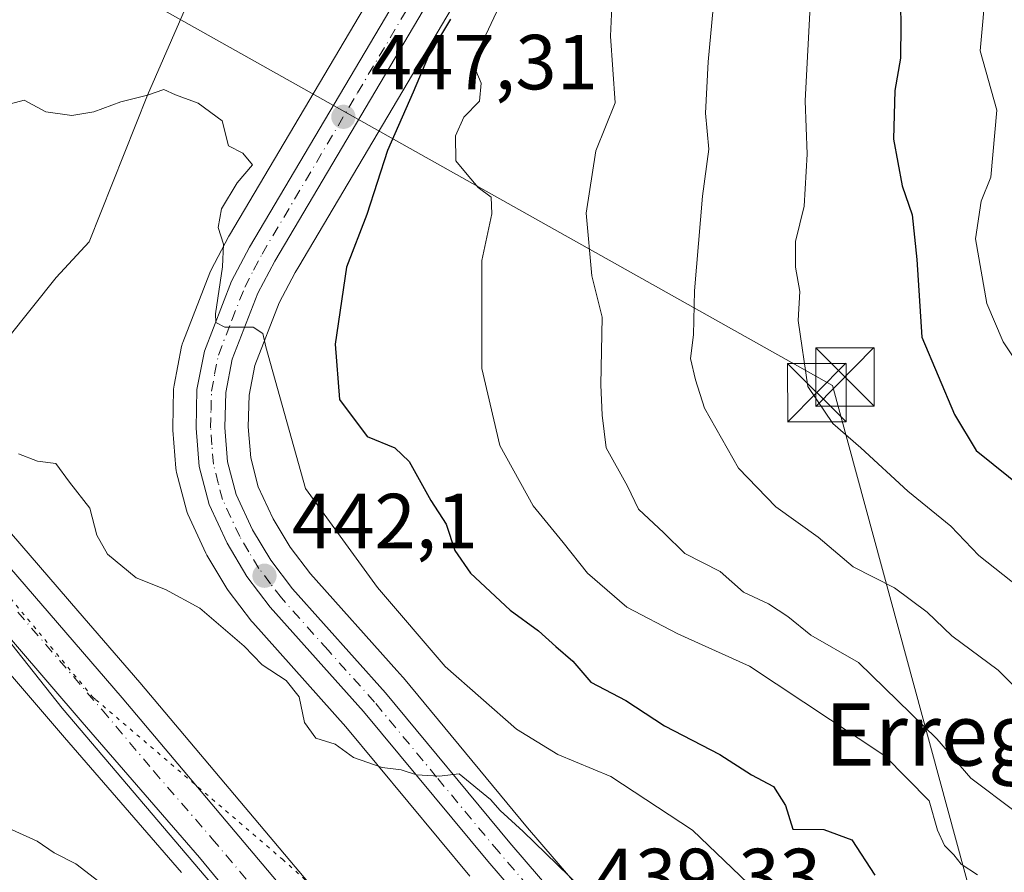
# Model space of a CAD drawing. Units: metres. Extents: x 576774 to 580213, y 4726545 to 4728897.
# Drawn here: x 577806 to 577932, y 4727476 to 4727586 of the extents above; entities that cross this region are included whole.
import ezdxf
from ezdxf.enums import TextEntityAlignment as Align

# ---------------------------------------------------------------- set-up
doc = ezdxf.new("R2010")
doc.units = ezdxf.units.M
doc.header["$MEASUREMENT"] = 0
doc.linetypes.add('DGN Style 4', pattern=[2.6384748266838614, 1.318413404963828, -0.6592067024819142, 0.001648016756204785, -0.6592067024819142])
doc.linetypes.add('DGN Style 5', pattern=[1.1536117293433497, 0.4944050268614355, -0.6592067024819142])
for name, color, linetype, lineweight in [('Carretera de calzada única Cxs', 7, 'Continuous', 13), ('Carretera de calzada única eje', 7, 'DGN Style 4', 0), ('Corriente natural Cxs', 4, 'Continuous', 13), ('Corriente natural lineal', 142, 'Continuous', 13), ('Curva de nivel maestra', 30, 'Continuous', 30), ('Curva de nivel normal', 30, 'Continuous', 0), ('Espacio natural protegido', 121, 'Continuous', 13), ('Espacio natural protegido CxS', 121, 'Continuous', 0), ('Huerta CxS', 92, 'Continuous', 0), ('Matorral CxS', 135, 'Continuous', 0), ('Núcleo urbano CxS', 7, 'Continuous', 0), ('Punto de cota en terreno', 7, 'Continuous', 0), ('Rótulo de punto de cota en terreno', 7, 'Continuous', 0), ('Tendido', 6, 'Continuous', 0), ('Texto cartográfico', 7, 'Continuous', 0), ('Torre de tendido puntual', 7, 'Continuous', 0), ('Vía pecuaria eje', 92, 'DGN Style 5', 0)]:
    doc.layers.add(name, color=color, linetype=linetype, lineweight=lineweight)
doc.styles.add('Style-Arial', font='txt')

# ---------------------------------------------------------------- blocks, each defined once
blk = doc.blocks.new('5PATER')
at = {"layer": 'Huerta CxS', "linetype": 'Continuous', "lineweight": 0}
h = blk.add_hatch(color=51, dxfattribs=at)
edge = h.paths.add_edge_path()
edge.add_ellipse((0, 0), major_axis=(-0.1095731443231308, -0.1110710700762829), ratio=0.9994222409660322, start_angle=0, end_angle=360)
blk = doc.blocks.new('*U26')
at = {"layer": 'Carretera de calzada única Cxs', "color": 7, "linetype": 'Continuous', "lineweight": 13}
for points in [[(577863.1901000004, 4727596.4001, 450.5953000000009), (577838.6001000004, 4727554.840100001, 446.2176000000036), (577836.4401000004, 4727550.720100001, 445.5749000000069), (577833.1401000004, 4727542.2501, 444.7048000000068), (577832.3201000001, 4727537.9301, 444.2712000000029), (577832.2100999998, 4727533.470100001, 443.9282999999996), (577832.5500999996, 4727529.0601, 443.4968999999983), (577833.6601, 4727524.8301, 443.2543000000006), (577835.7600999996, 4727520.3101, 442.7537000000011), (577838.1001000004, 4727516.4001, 442.3369999999995), (577840.8901000004, 4727512.7301, 441.9875000000029), (577852.8201000001, 4727499.380100001, 441.0932999999932), (577868.7801000001, 4727480.100099999, 440.078999999998), (577905.3201000001, 4727437.610099999, 438.8657999999996)], [(577902.5100999996, 4727435.220100001, 438.555600000007), (577865.9600999998, 4727477.7301, 439.7997000000032), (577850.0100999996, 4727496.970100001, 440.9253000000026), (577838.0301000001, 4727510.380100001, 441.901199999993), (577835.0301000001, 4727514.3301, 442.280700000003), (577832.4801000003, 4727518.5801, 442.8812000000034), (577830.1700999998, 4727523.5801, 444.5282000000007), (577828.8901000004, 4727528.440099999, 445.2740000000049), (577828.5100999996, 4727533.360099999, 445.3255999999965), (577828.6201, 4727538.3301, 445.079700000002), (577829.5800999999, 4727543.270099999, 445.0020999999979), (577833.0701000001, 4727552.2501, 445.9351000000024), (577835.3701, 4727556.640100001, 446.9279999999999), (577859.8501000004, 4727598.020099999, 449.9943000000058)]]:
    blk.add_polyline3d(points, dxfattribs=at)
blk = doc.blocks.new('5TTEND')
at = {"layer": 'Corriente natural Cxs', "color": 7, "linetype": 'Continuous', "lineweight": 0}
for p, q in [((-0.375, 0.3754), (0.375, -0.3746)), ((0.3720000000000001, 0.3784000000000001), (-0.3720000000000001, -0.3776))]:
    blk.add_line(p, q, dxfattribs=at)
at = {"layer": 'Corriente natural Cxs', "color": 7, "linetype": 'Continuous', "lineweight": 0, "flags": 128}
blk.add_lwpolyline([(-0.375, -0.3746), (0.375, -0.3746), (0.375, 0.3754), (-0.375, 0.3754), (-0.3720000000000001, -0.3776)], dxfattribs=at)

msp = doc.modelspace()

# ---------------------------------------------------------------- linework, layer by layer
at = {"layer": 'Carretera de calzada única Cxs', "color": 7, "linetype": 'Continuous', "lineweight": 13}
for points in [[(577418.4401000004, 4727727.710100001, 447.4744000000064), (577455.8000999996, 4727706.8201, 445.9755000000005), (577480.4200999998, 4727693.690099999, 443.2602000000043), (577507.3201000001, 4727680.550100001, 441.4210000000021), (577528.0800999999, 4727673.3301, 440.899900000004), (577545.5500999996, 4727668.7301, 441.167300000001), (577571.0100999996, 4727665.5101, 440.7020000000048), (577603.9801000003, 4727662.290100001, 438.9238000000041), (577652.6201, 4727656.380100001, 439.7986999999994), (577671.2801000001, 4727653.710100001, 441.0752000000066), (577682.3000999996, 4727651.3301, 452.5289000000049), (577691.7600999996, 4727647.350099999, 455.7403000000049), (577701.5301000001, 4727641.880100001, 441.5896999999969), (577710.3000999996, 4727635.4801, 439.6435999999958), (577717.9101, 4727628.3101, 439.1910999999964), (577725.1700999998, 4727619.6801, 439.8285999999935), (577737.8201000001, 4727600.6801, 439.5258000000031), (577752.7301000003, 4727578.520099999, 439.2942999999942), (577761.6401000004, 4727566.6801, 439.5375000000058), (577776.6401000004, 4727547.850099999, 438.1757000000071), (577819.0000999998, 4727498.7401, 437.8067000000011), (577869.0100999996, 4727439.4001, 436.5314000000071)], [(577418.4401000004, 4727727.710100001, 447.4744000000064), (577455.8000999996, 4727706.8201, 445.9755000000005), (577480.4200999998, 4727693.690099999, 443.2602000000043), (577507.3201000001, 4727680.550100001, 441.4210000000021), (577528.0800999999, 4727673.3301, 440.899900000004), (577545.5500999996, 4727668.7301, 441.167300000001), (577571.0100999996, 4727665.5101, 440.7020000000048), (577603.9801000003, 4727662.290100001, 438.9238000000041), (577652.6201, 4727656.380100001, 439.7986999999994), (577671.2801000001, 4727653.710100001, 441.0752000000066), (577682.3000999996, 4727651.3301, 452.5289000000049), (577691.7600999996, 4727647.350099999, 455.7403000000049), (577701.5301000001, 4727641.880100001, 441.5896999999969), (577710.3000999996, 4727635.4801, 439.6435999999958), (577717.9101, 4727628.3101, 439.1910999999964), (577725.1700999998, 4727619.6801, 439.8285999999935), (577737.8201000001, 4727600.6801, 439.5258000000031), (577752.7301000003, 4727578.520099999, 439.2942999999942), (577761.6401000004, 4727566.6801, 439.5375000000058), (577776.6401000004, 4727547.850099999, 438.1757000000071), (577819.0000999998, 4727498.7401, 437.8067000000011), (577869.0100999996, 4727439.4001, 436.5314000000071)], [(577902.5100999996, 4727435.220100001, 438.555600000007), (577865.9600999998, 4727477.7301, 439.7997000000032), (577850.0100999996, 4727496.970100001, 440.9253000000026), (577838.0301000001, 4727510.380100001, 441.901199999993), (577835.0301000001, 4727514.3301, 442.280700000003), (577832.4801000003, 4727518.5801, 442.8812000000034), (577830.1700999998, 4727523.5801, 444.5282000000007), (577828.8901000004, 4727528.440099999, 445.2740000000049), (577828.5100999996, 4727533.360099999, 445.3255999999965), (577828.6201, 4727538.3301, 445.079700000002), (577829.5800999999, 4727543.270099999, 445.0020999999979), (577833.0701000001, 4727552.2501, 445.9351000000024), (577835.3701, 4727556.640100001, 446.9279999999999), (577859.8501000004, 4727598.020099999, 449.9943000000058)], [(577863.1901000004, 4727596.4001, 450.5953000000009), (577838.6001000004, 4727554.840100001, 446.2176000000036), (577836.4401000004, 4727550.720100001, 445.5749000000069), (577833.1401000004, 4727542.2501, 444.7048000000068), (577832.3201000001, 4727537.9301, 444.2712000000029), (577832.2100999998, 4727533.470100001, 443.9282999999996), (577832.5500999996, 4727529.0601, 443.4968999999983), (577833.6601, 4727524.8301, 443.2543000000006), (577835.7600999996, 4727520.3101, 442.7537000000011), (577838.1001000004, 4727516.4001, 442.3369999999995), (577840.8901000004, 4727512.7301, 441.9875000000029), (577852.8201000001, 4727499.380100001, 441.0932999999932), (577868.7801000001, 4727480.100099999, 440.078999999998), (577905.3201000001, 4727437.610099999, 438.8657999999996)], [(577847.9200999998, 4727455.170100001, 441.716499999995), (577828.9401000004, 4727478.220100001, 437.4614000000002), (577813.8901000004, 4727495.600099999, 437.5010000000038), (577792.5701000001, 4727520.390100001, 437.1340999999957)], [(577847.9200999998, 4727455.170100001, 441.716499999995), (577828.9401000004, 4727478.220100001, 437.4614000000002), (577813.8901000004, 4727495.600099999, 437.5010000000038), (577792.5701000001, 4727520.390100001, 437.1340999999957)]]:
    msp.add_polyline3d(points, dxfattribs=at)
at = {"layer": 'Carretera de calzada única eje', "color": 7, "linetype": 'DGN Style 4', "lineweight": 0}
for points in [[(577876.5100999996, 4727468.290100001, 439.453999999998), (577867.3701, 4727478.920100001, 439.7522000000026), (577859.3901000004, 4727488.540100001, 440.4042000000045), (577851.4200999998, 4727498.170100001, 440.8252999999968), (577845.4600999998, 4727504.840100001, 441.3925000000018), (577839.4600999998, 4727511.550100001, 441.9327000000048), (577838.0701000001, 4727513.390100001, 442.0969999999944), (577836.5701000001, 4727515.350099999, 442.2909999999974), (577835.2801000001, 4727517.4901, 442.5577999999951), (577834.1201, 4727519.4301, 442.8209999999963), (577831.9101, 4727524.190099999, 443.6174000000028), (577831.3501000004, 4727526.3201, 443.9663), (577830.7301000003, 4727528.7501, 444.3546000000061), (577830.5301000001, 4727531.210100001, 444.5089000000008), (577830.3701, 4727533.420100001, 444.6196999999956), (577830.4200999998, 4727535.6501, 444.6445999999996), (577830.4801000003, 4727538.130100001, 444.6854000000022), (577830.8901000004, 4727540.290100001, 444.690499999997), (577831.3701, 4727542.7601, 444.7799999999989), (577833.1001000004, 4727547.2501, 445.0834999999934), (577834.7500999998, 4727551.4801, 445.7219999999944), (577835.8901000004, 4727553.6801, 446.0442999999942), (577836.9801000003, 4727555.7401, 446.1503999999986), (577849.2301000003, 4727576.4301, 448.5051999999997), (577861.5100999996, 4727597.210100001, 449.9107999999979)], [(577805.6001000004, 4727509.7501, 437.2081000000035), (577816.4401000004, 4727497.170100001, 436.8552999999956), (577823.0500999996, 4727489.3301, 437.2488000000012), (577830.5701000001, 4727480.630100001, 437.0182999999961), (577839.8701, 4727469.590100001, 440.5359999999928)]]:
    msp.add_polyline3d(points, dxfattribs=at)
at = {"layer": 'Corriente natural lineal', "color": 142, "linetype": 'Continuous', "lineweight": 13}
msp.add_polyline3d([(577860.4726999998, 4727609.570800001, 450.6570999999968), (577859.8927999996, 4727609.707400001, 450.6964000000008), (577852.3256999999, 4727609.178200001, 451.4640999999974), (577845.9757000003, 4727607.273200001, 451.9762999999948), (577839.414, 4727601.9815, 452.7964999999967), (577829.4656999996, 4727592.668199999, 452.4909999999945), (577822.2599999999, 4727576.16, 445.8871000000072), (577814.7938999999, 4727557.3082, 443.6557999999932), (577810.5214999998, 4727552.716, 442.9731000000029), (577797.8214999996, 4727536.841, 440.0363000000071), (577792.0219999999, 4727534.388900001, 438.3816999999981)], dxfattribs=at)
at = {"layer": 'Curva de nivel maestra', "color": 30, "linetype": 'Continuous', "lineweight": 30, "flags": 128}
for points, elevation in [([(577933.4800000004, 4727636.9001), (577930.0099999999, 4727632.9801), (577926.0999999996, 4727627.600099999), (577920.9800000004, 4727621.200099999), (577917.3399999999, 4727615.880100001), (577914.5499999998, 4727613.0101), (577912.29, 4727609.5801), (577911.9500000002, 4727606.540100001), (577913.8200000003, 4727601.210100001), (577916.2100000001, 4727597.600099999), (577917.8399999999, 4727596.520099999), (577918.8700000001, 4727592.200099999), (577919, 4727585.2301), (577918.9600000001, 4727580.9101), (577918.25, 4727576.7601), (577918.0700000003, 4727570.5001), (577919.1600000003, 4727564.5001), (577920.4699999997, 4727560.780099999), (577921.04, 4727555.050100001), (577921.7100000001, 4727545.0701), (577925.8899999997, 4727535.110099999), (577928.6699999999, 4727530.4901), (577935.0199999996, 4727525.4101)], 475), ([(577861.1799999997, 4727585.9001), (577858.3300000001, 4727581.210100001), (577856.3600000005, 4727576.550100001), (577853.0999999996, 4727569.040100001), (577850.4199999999, 4727560.8201), (577847.8099999996, 4727554.040100001), (577846.3799999999, 4727544.170100001), (577846.9400000004, 4727537.0701), (577850.4900000002, 4727532.3101), (577854.0300000003, 4727530.840100001), (577855.8799999999, 4727529.100099999), (577858.6600000003, 4727524.0801), (577860.6299999999, 4727521.050100001), (577861.75, 4727517.640100001), (577863.7300000004, 4727514.7401), (577868.8499999996, 4727509.970100001), (577872.4800000004, 4727507.350099999), (577874.6799999997, 4727505.340100001), (577876.8899999997, 4727503.440099999), (577879.2000000002, 4727500.720100001), (577883.7000000002, 4727498.390100001), (577888.6600000003, 4727495.130100001), (577895.75, 4727491.450099999), (577899.8300000001, 4727488.8301), (577902.6600000003, 4727487.350099999), (577904.2100000001, 4727484.9001), (577905.1399999997, 4727481.8301), (577909.1200000001, 4727481.8101), (577912.7000000002, 4727480.4901), (577915.6799999997, 4727475.920100001)], 450)]:
    msp.add_lwpolyline(points, dxfattribs=dict(at, elevation=elevation))
at = {"layer": 'Curva de nivel normal', "color": 30, "linetype": 'Continuous', "lineweight": 0, "flags": 128}
for points, elevation in [([(577936.8399999999, 4727537.4001), (577932.1299999999, 4727544.440099999), (577930.0300000003, 4727549.370100001), (577928.6100000005, 4727557.710100001), (577929.2999999998, 4727562.550100001), (577930.5700000003, 4727565.600099999), (577931.3200000003, 4727574.210100001), (577929.1699999999, 4727581.850099999), (577930.7000000002, 4727598.4801), (577929.9100000003, 4727601.770099999), (577924.04, 4727608.720100001), (577923.6399999997, 4727611.370100001), (577926.3300000001, 4727617.380100001), (577933.4500000002, 4727626.540100001)], 480), ([(577882.0199999996, 4727590.360099999), (577881.7000000002, 4727583.7401), (577882.2999999998, 4727575.1601), (577879.8399999999, 4727568.9801), (577878.5800000001, 4727560.9801), (577879.3200000003, 4727552.950099999), (577880.6699999999, 4727547.6501), (577880.4900000002, 4727538.940099999), (577880.6600000003, 4727535.0601), (577881.1600000003, 4727530.840100001), (577883.9000000004, 4727525.920100001), (577885.2999999998, 4727522.9801), (577888.5800000001, 4727519.9301), (577891.25, 4727517.2601), (577895.8200000003, 4727514.960100001), (577898.7999999998, 4727512.3201), (577901.9900000002, 4727510.800100001), (577904.5099999999, 4727509.190099999), (577907.4400000004, 4727506.780099999), (577913.5800000001, 4727503.2501), (577923.6399999997, 4727493.440099999), (577928.0099999999, 4727488.4001), (577933.6799999997, 4727484.140100001)], 460), ([(577934.1699999999, 4727512.950099999), (577929.04, 4727517.0101), (577925.4100000003, 4727520.7601), (577919.9000000004, 4727525.2601), (577913.8499999996, 4727530.860099999), (577910.2699999996, 4727533.950099999), (577907.0599999996, 4727538.710100001), (577905.7999999998, 4727547.190099999), (577906.04, 4727550.9101), (577905.4800000004, 4727554.0601), (577905.4800000004, 4727557.350099999), (577906.5899999999, 4727561.890100001), (577906.9800000004, 4727568.550100001), (577906.7000000002, 4727575.440099999), (577907.4100000003, 4727588.460100001)], 470), ([(577894.9100000003, 4727587.3301), (577894.2800000003, 4727580.4301), (577893.9400000004, 4727573.8201), (577894.3399999999, 4727569.220100001), (577893.54, 4727563.1601), (577892.5, 4727551.0001), (577892.3700000001, 4727545.340100001), (577891.9800000004, 4727542.3201), (577892.6200000001, 4727539.5701), (577893.7800000003, 4727535.9301), (577898.1500000004, 4727528.220100001), (577902.9400000004, 4727523.2601), (577908.3799999999, 4727519.380100001), (577912.8799999999, 4727515.5601), (577918.1699999999, 4727512.860099999), (577922.3799999999, 4727509.7401), (577925.5499999998, 4727506.6801), (577931.5, 4727502.280099999), (577934.4800000004, 4727499.280099999)], 465), ([(577867.0700000003, 4727586.8101), (577864.6799999997, 4727581.720100001), (577864.4199999999, 4727579.340100001), (577865.1100000005, 4727577.700099999), (577864.8899999997, 4727575.370100001), (577862.8799999999, 4727573.3301), (577861.8200000003, 4727570.920100001), (577861.8399999999, 4727567.700099999), (577863.2999999998, 4727565.970100001), (577864.7300000004, 4727564.290100001), (577866.4000000004, 4727563.030099999), (577866.4699999997, 4727560.890100001), (577865.1799999997, 4727554.920100001), (577865.1799999997, 4727541.040100001), (577867.5300000003, 4727531.1601), (577871.8099999996, 4727523.390100001), (577875.6600000003, 4727518.6801), (577878.75, 4727514.7601), (577883.7999999998, 4727510.370100001), (577890.3700000001, 4727506.940099999), (577899.5599999996, 4727502.790100001), (577916.9400000004, 4727491.2601), (577922.6600000003, 4727485.4901), (577923.7000000002, 4727481.710100001), (577924.6200000001, 4727479.7601), (577925.7999999998, 4727478.5701), (577926.7599999999, 4727477.370100001), (577928.8600000005, 4727475.9801)], 455), ([(577802.7000000002, 4727574.540100001), (577806.4100000003, 4727575.520099999), (577809.2000000002, 4727574.0101), (577812.54, 4727573.540100001), (577815.3600000005, 4727574.020099999), (577818.8300000001, 4727575.300100001), (577822.2599999999, 4727576.1601), (577824.3799999999, 4727576.860099999), (577825.8600000005, 4727576.200099999), (577828.7699999996, 4727575.110099999), (577831.8399999999, 4727572.850099999), (577832.6600000003, 4727569.630100001), (577834.5, 4727568.6801), (577835.75, 4727567.1801), (577833.7699999996, 4727564.890100001), (577831.7599999999, 4727561.550100001), (577831.3300000001, 4727559.1601), (577832.0199999996, 4727556.9901), (577831.9100000003, 4727554.0801), (577830.9800000004, 4727548.0601), (577831.0300000003, 4727546.950099999), (577832.2000000002, 4727546.3301), (577835.8399999999, 4727546.350099999), (577837.0700000003, 4727545.5101), (577837.4500000002, 4727543.8301), (577842.54, 4727525.630100001), (577851.8200000003, 4727512.890100001), (577860.5, 4727502.7501), (577869.6500000004, 4727494.710100001), (577874.9699999997, 4727491.460100001), (577881.75, 4727488.630100001), (577892.2599999999, 4727481.7401), (577903.4800000004, 4727470.970100001)], 445), ([(577805.7199999997, 4727530.0601), (577808.1200000001, 4727529.120100001), (577810.4800000004, 4727528.8101), (577812.2300000004, 4727526.420100001), (577814.8600000005, 4727523.100099999), (577815.7599999999, 4727519.620100001), (577817.1399999997, 4727517.200099999), (577820.8200000003, 4727514.1601), (577824.5800000001, 4727512.6601), (577828.9699999997, 4727510.2401), (577834.7000000002, 4727505.370100001), (577837.0099999999, 4727502.960100001), (577840.0800000001, 4727500.960100001), (577841.75, 4727498.840100001), (577842.4100000003, 4727495.5601), (577843.9000000004, 4727493.540100001), (577846.3499999996, 4727492.7601), (577848.7400000002, 4727491.0701), (577852.4100000003, 4727489.770099999), (577854.8600000005, 4727489.460100001), (577856.8200000003, 4727488.8201), (577859.7400000002, 4727488.670100001), (577862.2699999996, 4727488.960100001), (577866.2999999998, 4727485.6501), (577867.5499999998, 4727484.2401), (577870.5199999996, 4727481.540100001), (577879.2599999999, 4727473.0101)], 440), ([(577804.4100000003, 4727481.9801), (577808.1100000005, 4727480.3201), (577810.2599999999, 4727478.8201), (577813.0499999998, 4727477.4001), (577816.5599999996, 4727474.720100001)], 435)]:
    msp.add_lwpolyline(points, dxfattribs=dict(at, elevation=elevation))
at = {"layer": 'Espacio natural protegido', "color": 121, "linetype": 'Continuous', "lineweight": 13, "flags": 128}
msp.add_lwpolyline([(577785.7075000004, 4727529.721500002), (577811.3099000015, 4727497.381200003), (577832.715500001, 4727472.227000001)], dxfattribs=at)
at = {"layer": 'Espacio natural protegido CxS', "color": 121, "linetype": 'Continuous', "lineweight": 0, "flags": 128}
msp.add_lwpolyline([(577785.7074999998, 4727529.721500001), (577811.3098999987, 4727497.381200002), (577832.7155000004, 4727472.227)], dxfattribs=at)
at = {"layer": 'Matorral CxS', "color": 135, "linetype": 'Continuous', "lineweight": 0}
for points in [[(577674.5103000002, 4727656.081700001, 438.2835999999952), (577682.9335000003, 4727654.262599999, 439.4529999999941), (577683.3261000002, 4727654.1492, 439.5299999999989), (577683.4634999996, 4727654.0953, 439.5528999999952), (577692.9234999996, 4727650.115300001, 439.8877000000066), (577693.2257000003, 4727649.967800001, 439.8853999999993), (577703.0129000006, 4727644.488100001, 440.553899999999), (577703.2984999996, 4727644.303500001, 440.5908999999957), (577712.0685000002, 4727637.9036, 440.6576999999961), (577712.2285000002, 4727637.7783, 440.6177000000025), (577712.3574000001, 4727637.663799999, 440.5727999999945), (577719.9672999998, 4727630.493899999, 441.157600000006), (577720.2056999998, 4727630.2413, 441.1923999999999), (577721.5734999999, 4727628.615700001, 441.0326999999961), (577727.4671, 4727621.6099, 441.3888000000007), (577727.6673999997, 4727621.342800001, 441.3947999999946), (577740.3134000005, 4727602.3487, 440.4036999999954), (577755.1749, 4727580.260700001, 440.9869999999937), (577764.0122999996, 4727568.517100001, 440.8518999999943), (577778.9501, 4727549.765100001, 438.3622000000032), (577813.3250000002, 4727509.912500001, 437.7574000000022), (577821.2829999998, 4727500.6865, 437.3855999999942), (577871.2971000001, 4727441.341700001, 435.858699999997)], [(577712.1884000005, 4727622.125399999, 437.4896000000008), (577717.6593000004, 4727616.195699999, 437.8515000000043), (577730.7717000004, 4727596.284499999, 438.0206000000035), (577745.2686999999, 4727574.099099999, 437.6316999999981), (577745.3938999996, 4727573.921900001, 437.6168000000035), (577754.4839000005, 4727561.991900001, 437.652700000006), (577754.5283000004, 4727561.9351, 437.6451999999991), (577768.7083999999, 4727544.225199999, 437.7733000000007), (577768.7498000005, 4727544.1746, 437.7701999999991), (577790.2790999999, 4727518.453500001, 437.0638000000035), (577811.619, 4727493.640100001, 436.7133999999933), (577826.6479000002, 4727476.284499999, 435.979800000001)], [(577857.1494000005, 4727599.346899999, 450.5725999999996), (577832.7801999999, 4727558.153899999, 445.0348999999987), (577832.7127, 4727558.032299999, 445.0332000000053), (577830.4127000002, 4727553.642300001, 444.5817999999999), (577830.2739000004, 4727553.337099999, 444.5546000000032), (577826.7839000003, 4727544.356899999, 443.7755000000034), (577826.7610999999, 4727544.2961, 443.7700999999943), (577826.6350999996, 4727543.842499999, 443.7363000000041), (577825.6705, 4727538.876800001, 443.6831999999995), (577825.6209000006, 4727538.396500001, 443.6913999999961), (577825.5109000001, 4727533.426700001, 443.9131999999955), (577825.5100999996, 4727533.360200001, 443.9165000000066), (577825.5188999996, 4727533.129100001, 443.9296000000032), (577825.8989000004, 4727528.209200001, 443.968200000003), (577825.9357000003, 4727527.9191, 443.9673999999941), (577825.9890999999, 4727527.676100001, 443.9673000000039), (577827.2691000003, 4727522.816199999, 443.710500000001), (577827.3510999996, 4727522.554099999, 443.7005999999965), (577827.4467000002, 4727522.322000001, 443.6662999999971), (577829.7566999998, 4727517.322000001, 442.6782999999996), (577829.8949999996, 4727517.058300001, 442.6059999999998), (577832.4577000003, 4727512.786699999, 441.7504000000045), (577832.6410999997, 4727512.515699999, 441.7072000000044), (577835.6410999997, 4727508.5657, 441.0195999999996), (577835.7319, 4727508.4517, 441.0161999999983), (577835.7928999999, 4727508.3815, 441.0158999999985), (577847.7358999997, 4727495.012700001, 440.4660000000004), (577863.6660000002, 4727475.7971, 438.9091000000044)], [(577863.6660000002, 4727475.7971, 438.9091000000044), (577847.7358999997, 4727495.012700001, 440.4660000000004), (577835.7928999999, 4727508.3815, 441.0158999999985), (577835.7319, 4727508.4517, 441.0161999999983), (577835.6410999997, 4727508.5657, 441.0195999999996), (577832.6410999997, 4727512.515699999, 441.7072000000044), (577832.4577000003, 4727512.786699999, 441.7504000000045), (577829.8949999996, 4727517.058300001, 442.6059999999998), (577829.7566999998, 4727517.322000001, 442.6782999999996), (577827.4467000002, 4727522.322000001, 443.6662999999971), (577827.3510999996, 4727522.554099999, 443.7005999999965), (577827.2691000003, 4727522.816199999, 443.710500000001), (577825.9890999999, 4727527.676100001, 443.9673000000039), (577825.9357000003, 4727527.9191, 443.9673999999941), (577825.8989000004, 4727528.209200001, 443.968200000003), (577825.5188999996, 4727533.129100001, 443.9296000000032), (577825.5100999996, 4727533.360200001, 443.9165000000066), (577825.5109000001, 4727533.426700001, 443.9131999999955), (577825.6209000006, 4727538.396500001, 443.6913999999961), (577825.6705, 4727538.876800001, 443.6831999999995), (577826.6350999996, 4727543.842499999, 443.7363000000041), (577826.7610999999, 4727544.2961, 443.7700999999943), (577826.7839000003, 4727544.356899999, 443.7755000000034), (577830.2739000004, 4727553.337099999, 444.5546000000032), (577830.4127000002, 4727553.642300001, 444.5817999999999), (577832.7127, 4727558.032299999, 445.0332000000053), (577832.7801999999, 4727558.153899999, 445.0348999999987), (577857.1494000005, 4727599.346899999, 450.5725999999996)], [(577887.1321, 4727463.3607, 439.6484999999957), (577871.0730999997, 4727482.035, 440.8218000000052), (577855.1248000005, 4727501.3007, 442.4003999999986), (577855.0571999997, 4727501.379100001, 442.3996999999945), (577854.2917, 4727502.2357, 442.3399999999965), (577843.2063999996, 4727514.6406, 442.5292999999947), (577840.5888999999, 4727518.083500001, 442.7364999999991), (577838.4146999996, 4727521.716399999, 443.0785000000033), (577836.4937000005, 4727525.8509, 443.289499999999), (577835.5204999996, 4727529.5601, 443.5978999999934), (577835.2130000005, 4727533.548800001, 443.9352000000072), (577835.3130999999, 4727537.611400001, 444.3453000000009), (577836.0358999996, 4727541.4189, 444.7360000000045), (577839.1748000003, 4727549.475299999, 445.7736000000005), (577841.2214000003, 4727553.379000001, 446.1725000000006), (577841.6776999999, 4727554.150400001, 446.2412999999942), (577865.7801999999, 4727594.886299999, 450.6827999999951)], [(577865.7801999999, 4727594.886299999, 450.6827999999951), (577841.6776999999, 4727554.150400001, 446.2412999999942), (577841.2214000003, 4727553.379000001, 446.1725000000006), (577839.1748000003, 4727549.475299999, 445.7736000000005), (577836.0358999996, 4727541.4189, 444.7360000000045), (577835.3130999999, 4727537.611400001, 444.3453000000009), (577835.2130000005, 4727533.548800001, 443.9352000000072), (577835.5204999996, 4727529.5601, 443.5978999999934), (577836.4937000005, 4727525.8509, 443.289499999999), (577838.4146999996, 4727521.716399999, 443.0785000000033), (577840.5888999999, 4727518.083500001, 442.7364999999991), (577843.2063999996, 4727514.6406, 442.5292999999947), (577854.2917, 4727502.2357, 442.3399999999965), (577855.0571999997, 4727501.379100001, 442.3996999999945), (577855.1248000005, 4727501.3007, 442.4003999999986), (577871.0730999997, 4727482.035, 440.8218000000052), (577887.1321, 4727463.3607, 439.6484999999957)], [(577871.2971000001, 4727441.341700001, 435.858699999997), (577821.2829999998, 4727500.6865, 437.3855999999942), (577813.3250000002, 4727509.912500001, 437.7574000000022), (577778.9501, 4727549.765100001, 438.3622000000032)], [(577790.2790999999, 4727518.453500001, 437.0638000000035), (577811.619, 4727493.640100001, 436.7133999999933), (577826.6479000002, 4727476.284499999, 435.979800000001)]]:
    msp.add_polyline3d(points, dxfattribs=at)
at = {"layer": 'Núcleo urbano CxS', "color": 7, "linetype": 'Continuous', "lineweight": 0}
for points in [[(577674.5103000002, 4727656.081700001, 438.2835999999952), (577682.9335000003, 4727654.262599999, 439.4529999999941), (577683.3261000002, 4727654.1492, 439.5299999999989), (577683.4634999996, 4727654.0953, 439.5528999999952), (577692.9234999996, 4727650.115300001, 439.8877000000066), (577693.2257000003, 4727649.967800001, 439.8853999999993), (577703.0129000006, 4727644.488100001, 440.553899999999), (577703.2984999996, 4727644.303500001, 440.5908999999957), (577712.0685000002, 4727637.9036, 440.6576999999961), (577712.2285000002, 4727637.7783, 440.6177000000025), (577712.3574000001, 4727637.663799999, 440.5727999999945), (577719.9672999998, 4727630.493899999, 441.157600000006), (577720.2056999998, 4727630.2413, 441.1923999999999), (577721.5734999999, 4727628.615700001, 441.0326999999961), (577727.4671, 4727621.6099, 441.3888000000007), (577727.6673999997, 4727621.342800001, 441.3947999999946), (577740.3134000005, 4727602.3487, 440.4036999999954), (577755.1749, 4727580.260700001, 440.9869999999937), (577764.0122999996, 4727568.517100001, 440.8518999999943), (577778.9501, 4727549.765100001, 438.3622000000032), (577813.3250000002, 4727509.912500001, 437.7574000000022), (577821.2829999998, 4727500.6865, 437.3855999999942), (577871.2971000001, 4727441.341700001, 435.858699999997)], [(577712.1884000005, 4727622.125399999, 437.4896000000008), (577717.6593000004, 4727616.195699999, 437.8515000000043), (577730.7717000004, 4727596.284499999, 438.0206000000035), (577745.2686999999, 4727574.099099999, 437.6316999999981), (577745.3938999996, 4727573.921900001, 437.6168000000035), (577754.4839000005, 4727561.991900001, 437.652700000006), (577754.5283000004, 4727561.9351, 437.6451999999991), (577768.7083999999, 4727544.225199999, 437.7733000000007), (577768.7498000005, 4727544.1746, 437.7701999999991), (577790.2790999999, 4727518.453500001, 437.0638000000035), (577811.619, 4727493.640100001, 436.7133999999933), (577826.6479000002, 4727476.284499999, 435.979800000001)], [(577863.6660000002, 4727475.7971, 438.9091000000044), (577847.7358999997, 4727495.012700001, 440.4660000000004), (577835.7928999999, 4727508.3815, 441.0158999999985), (577835.7319, 4727508.4517, 441.0161999999983), (577835.6410999997, 4727508.5657, 441.0195999999996), (577832.6410999997, 4727512.515699999, 441.7072000000044), (577832.4577000003, 4727512.786699999, 441.7504000000045), (577829.8949999996, 4727517.058300001, 442.6059999999998), (577829.7566999998, 4727517.322000001, 442.6782999999996), (577827.4467000002, 4727522.322000001, 443.6662999999971), (577827.3510999996, 4727522.554099999, 443.7005999999965), (577827.2691000003, 4727522.816199999, 443.710500000001), (577825.9890999999, 4727527.676100001, 443.9673000000039), (577825.9357000003, 4727527.9191, 443.9673999999941), (577825.8989000004, 4727528.209200001, 443.968200000003), (577825.5188999996, 4727533.129100001, 443.9296000000032), (577825.5100999996, 4727533.360200001, 443.9165000000066), (577825.5109000001, 4727533.426700001, 443.9131999999955), (577825.6209000006, 4727538.396500001, 443.6913999999961), (577825.6705, 4727538.876800001, 443.6831999999995), (577826.6350999996, 4727543.842499999, 443.7363000000041), (577826.7610999999, 4727544.2961, 443.7700999999943), (577826.7839000003, 4727544.356899999, 443.7755000000034), (577830.2739000004, 4727553.337099999, 444.5546000000032), (577830.4127000002, 4727553.642300001, 444.5817999999999), (577832.7127, 4727558.032299999, 445.0332000000053), (577832.7801999999, 4727558.153899999, 445.0348999999987), (577857.1494000005, 4727599.346899999, 450.5725999999996)], [(577863.6660000002, 4727475.7971, 438.9091000000044), (577847.7358999997, 4727495.012700001, 440.4660000000004), (577835.7928999999, 4727508.3815, 441.0158999999985), (577835.7319, 4727508.4517, 441.0161999999983), (577835.6410999997, 4727508.5657, 441.0195999999996), (577832.6410999997, 4727512.515699999, 441.7072000000044), (577832.4577000003, 4727512.786699999, 441.7504000000045), (577829.8949999996, 4727517.058300001, 442.6059999999998), (577829.7566999998, 4727517.322000001, 442.6782999999996), (577827.4467000002, 4727522.322000001, 443.6662999999971), (577827.3510999996, 4727522.554099999, 443.7005999999965), (577827.2691000003, 4727522.816199999, 443.710500000001), (577825.9890999999, 4727527.676100001, 443.9673000000039), (577825.9357000003, 4727527.9191, 443.9673999999941), (577825.8989000004, 4727528.209200001, 443.968200000003), (577825.5188999996, 4727533.129100001, 443.9296000000032), (577825.5100999996, 4727533.360200001, 443.9165000000066), (577825.5109000001, 4727533.426700001, 443.9131999999955), (577825.6209000006, 4727538.396500001, 443.6913999999961), (577825.6705, 4727538.876800001, 443.6831999999995), (577826.6350999996, 4727543.842499999, 443.7363000000041), (577826.7610999999, 4727544.2961, 443.7700999999943), (577826.7839000003, 4727544.356899999, 443.7755000000034), (577830.2739000004, 4727553.337099999, 444.5546000000032), (577830.4127000002, 4727553.642300001, 444.5817999999999), (577832.7127, 4727558.032299999, 445.0332000000053), (577832.7801999999, 4727558.153899999, 445.0348999999987), (577857.1494000005, 4727599.346899999, 450.5725999999996)], [(577865.7801999999, 4727594.886299999, 450.6827999999951), (577841.6776999999, 4727554.150400001, 446.2412999999942), (577841.2214000003, 4727553.379000001, 446.1725000000006), (577839.1748000003, 4727549.475299999, 445.7736000000005), (577836.0358999996, 4727541.4189, 444.7360000000045), (577835.3130999999, 4727537.611400001, 444.3453000000009), (577835.2130000005, 4727533.548800001, 443.9352000000072), (577835.5204999996, 4727529.5601, 443.5978999999934), (577836.4937000005, 4727525.8509, 443.289499999999), (577838.4146999996, 4727521.716399999, 443.0785000000033), (577840.5888999999, 4727518.083500001, 442.7364999999991), (577843.2063999996, 4727514.6406, 442.5292999999947), (577854.2917, 4727502.2357, 442.3399999999965), (577855.0571999997, 4727501.379100001, 442.3996999999945), (577855.1248000005, 4727501.3007, 442.4003999999986), (577871.0730999997, 4727482.035, 440.8218000000052), (577887.1321, 4727463.3607, 439.6484999999957)], [(577865.7801999999, 4727594.886299999, 450.6827999999951), (577841.6776999999, 4727554.150400001, 446.2412999999942), (577841.2214000003, 4727553.379000001, 446.1725000000006), (577839.1748000003, 4727549.475299999, 445.7736000000005), (577836.0358999996, 4727541.4189, 444.7360000000045), (577835.3130999999, 4727537.611400001, 444.3453000000009), (577835.2130000005, 4727533.548800001, 443.9352000000072), (577835.5204999996, 4727529.5601, 443.5978999999934), (577836.4937000005, 4727525.8509, 443.289499999999), (577838.4146999996, 4727521.716399999, 443.0785000000033), (577840.5888999999, 4727518.083500001, 442.7364999999991), (577843.2063999996, 4727514.6406, 442.5292999999947), (577854.2917, 4727502.2357, 442.3399999999965), (577855.0571999997, 4727501.379100001, 442.3996999999945), (577855.1248000005, 4727501.3007, 442.4003999999986), (577871.0730999997, 4727482.035, 440.8218000000052), (577887.1321, 4727463.3607, 439.6484999999957)], [(577778.9501, 4727549.765100001, 438.3622000000032), (577813.3250000002, 4727509.912500001, 437.7574000000022), (577821.2829999998, 4727500.6865, 437.3855999999942), (577871.2971000001, 4727441.341700001, 435.858699999997)], [(577826.6479000002, 4727476.284499999, 435.979800000001), (577811.619, 4727493.640100001, 436.7133999999933), (577790.2790999999, 4727518.453500001, 437.0638000000035)]]:
    msp.add_polyline3d(points, dxfattribs=at)
at = {"layer": 'Tendido', "color": 6, "linetype": 'Continuous', "lineweight": 0}
msp.add_polyline3d([(577740.7522, 4727634.005999999, 458.1913999999961), (577910.2308999998, 4727538.869700001, 471.6704000000027), (577956.6918000003, 4727367.8475, 439.5268000000069), (578028.0837000003, 4727206.438300001, 457.959400000007), (578034.0598999998, 4727165.895400001, 470.3214000000008)], dxfattribs=at)
at = {"layer": 'Vía pecuaria eje', "color": 92, "linetype": 'DGN Style 5', "lineweight": 0}
for points in [[(577434.4741000002, 4727714.929400001, 450.8745999999956), (577462.3503000002, 4727700.212099999, 445.8359999999957), (577487.9758000001, 4727686.706800001, 444.6837999999989), (577503.7319, 4727678.7421, 441.1852000000072), (577516.8909, 4727673.374600001, 440.655899999998), (577531.6081999998, 4727669.046, 440.0430999999954), (577546.3255000003, 4727665.929400001, 439.8991999999998), (577560.6964999996, 4727663.851700001, 439.4017000000022), (577584.4172999999, 4727660.908199999, 441.991399999999), (577613.5055999998, 4727658.484200001, 438.5684000000037), (577642.2476000004, 4727655.194499999, 438.5893999999971), (577661.4666999998, 4727652.770400001, 440.1679000000004), (577676.5302999998, 4727649.6538, 446.5619000000006), (577687.6114999996, 4727645.844599999, 449.1435000000056), (577699.9047999998, 4727639.784600001, 440.1999000000069), (577706.4842999997, 4727634.9365, 438.3206000000064), (577716.6997999996, 4727625.933, 438.317200000005), (577724.3181999996, 4727617.102600001, 438.7191000000021), (577735.3994000005, 4727599.4419, 439.7056000000011), (577748.3853000002, 4727580.9154, 438.9674999999989), (577754.9648000002, 4727571.911900001, 438.8276000000042), (577768.1238000002, 4727554.4243, 438.7905000000028), (577793.5760000005, 4727524.816500001, 437.7939000000042), (577815.2191000005, 4727498.844799999, 437.0093000000052)], [(577815.2191000005, 4727498.844799999, 437.0093000000052), (577815.6413000004, 4727498.4835, 436.9732999999979), (577839.5832000002, 4727477.994700001, 438.929099999994), (577876.8585999999, 4727444.650599999, 437.2507000000041), (577912.8858000003, 4727411.940199999, 438.0841999999975), (577919.4517999999, 4727405.978700001, 438.3145999999979), (577929.1377999998, 4727389.964500001, 440.7210999999952), (577931.4559000004, 4727383.9946, 438.7942000000039)]]:
    msp.add_polyline3d(points, dxfattribs=at)

# ---------------------------------------------------------------- block references
at = {"layer": 'Carretera de calzada única Cxs', "color": 7, "linetype": 'Continuous', "lineweight": 13}
msp.add_blockref('*U26', (0, 0), dxfattribs=at)
at = {"layer": 'Punto de cota en terreno', "color": 7, "linetype": 'Continuous', "lineweight": 0, "xscale": 10, "yscale": 10, "zscale": 10}
for p in [(577847.4199999999, 4727573.369999999, 447.3099999999977), (577837.29, 4727514.41, 442.1000000000058)]:
    msp.add_blockref('5PATER', p, dxfattribs=at)
at = {"layer": 'Torre de tendido puntual', "color": 7, "linetype": 'Continuous', "lineweight": 0, "xscale": 10, "yscale": 10, "zscale": 10}
for p in [(577911.8184000002, 4727539.947899999, 472.1193999999959), (577908.2200999996, 4727537.937100001, 471.0314000000071)]:
    msp.add_blockref('5TTEND', p, dxfattribs=at)

# ---------------------------------------------------------------- texts
at = {"layer": 'Rótulo de punto de cota en terreno', "color": 7, "linetype": 'Continuous', "lineweight": 0, "style": 'Style-Arial'}
for s, p in [('447,31', (577850.9478000002, 4727576.897800001)), ('442,1', (577840.8178000003, 4727517.937799999)), ('439,33', (577879.5977999996, 4727472.3378))]:
    msp.add_text(s, height=7.000000000000002, dxfattribs=at).set_placement(p)
at = {"layer": 'Texto cartográfico', "color": 7, "linetype": 'Continuous', "lineweight": 0, "style": 'Style-Arial'}
msp.add_text('Erregia', height=8, dxfattribs=at).set_placement((577927.3614463416, 4727494.01015), align=Align.MIDDLE_CENTER)

doc.saveas('drawing.dxf')
